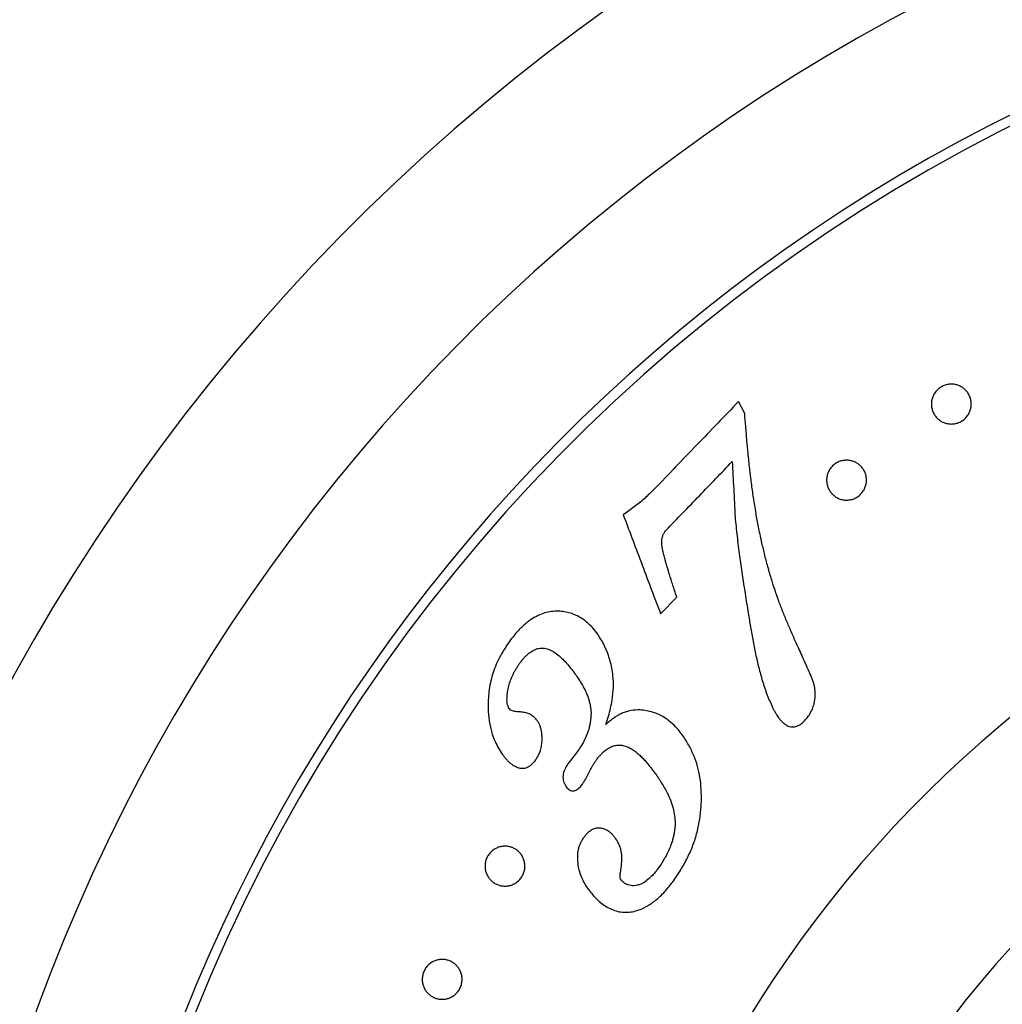
# Paper-space layout 'Manettes' of a CAD drawing. Units: millimetres. Extents: x 10 to 200, y 13 to 287.
# Drawn here: x 30 to 42, y 76 to 88 of the extents above; entities that cross this region are included whole.
import ezdxf

# ---------------------------------------------------------------- set-up
doc = ezdxf.new("R2010")
doc.units = ezdxf.units.MM
doc.styles.add('SLDTEXTSTYLE2', font='TXT', dxfattribs={"width": 0.605})
doc.dimstyles.new('SLDDIMSTYLE2', dxfattribs={"dimtxt": 2.5, "dimasz": 3.302, "dimexe": 0, "dimexo": 0.0625, "dimtad": 0, "dimtih": 1, "dimtoh": 1, "dimlfac": 2, "dimrnd": 1e-09, "dimzin": 12, "dimdsep": 46, "dimtxsty": 'SLDTEXTSTYLE2', "dimsah": 1, "dimcen": 0, "dimadec": 0, "dimazin": 3, "dimtfac": 1, "dimtofl": 0, "dimtmove": 0, "dimatfit": 3, "dimfxl": 0, "dimfrac": 2, "dimtolj": 1, "dimtzin": 12, "dimarcsym": 0})

# ---------------------------------------------------------------- blocks, each defined once
blk = doc.blocks.new('_D_21')
at = {"color": 7, "linetype": 'Continuous', "lineweight": 0}
for p, q in [((78.432, 93.895), (85.025, 100.262)), ((85.025, 100.262), (95.987, 100.262))]:
    blk.add_line(p, q, dxfattribs=at)
at = {"color": 7, "linetype": 'Continuous', "lineweight": 18}
blk.add_solid([(78.432, 93.895), (81.16, 95.823), (80.455, 96.554)], dxfattribs=at)
at = {"color": 7, "linetype": 'Continuous', "lineweight": 18, "char_height": 2.5, "attachment_point": 1, "style": 'SLDTEXTSTYLE2'}
for s, insert in [('%%c', (86.613, 103.485)), ('150', (90.258, 103.492))]:
    blk.add_mtext(s, dxfattribs=dict(at, insert=insert))

psp = doc.layouts.new('Manettes')

# ---------------------------------------------------------------- linework, layer by layer
at = {"color": 7, "linetype": 'Continuous', "lineweight": 25}
for p, q in [((38.6041, 83.2365), (38.5261, 83.3846)), ((37.5499, 80.7229), (37.7524, 80.9343)), ((36.5302, 79.0301), (36.4649, 78.9441)), ((36.4649, 78.9441), (36.389, 78.8441))]:
    psp.add_line(p, q, dxfattribs=at)
for radius, start, end in [(37.5, 280.28003, 115), (35.5, 280.20691, 115), (37.5, 115, 259.71997), (35.5, 115, 259.79309), (23.125, 281.11753, 115), (21.25, 0, 258.01332), (23.125, 115, 258.88247), (21.375, 115, 258.08147), (15, 97.75862, 250.37074)]:
    psp.add_arc((51.4587, 67.8434), radius, start, end, dxfattribs=at)
at = {"color": 1, "linetype": 'Continuous', "lineweight": 25}
for radius, start, end in [(25.125, 280.4942, 115), (25.125, 115, 259.5058), (12.8945, 0, 249.57467)]:
    psp.add_arc((51.4587, 67.8434), radius, start, end, dxfattribs=at)
at = {"color": 7, "linetype": 'Continuous', "lineweight": 25}
for points, knots in [([(40.9957, 83.1999), (40.987, 83.2123), (40.9696, 83.2371), (40.9526, 83.2797), (40.9429, 83.3248), (40.9419, 83.3718), (40.9499, 83.4195), (40.9676, 83.4663), (40.9954, 83.51), (41.0324, 83.548), (41.0772, 83.5775), (41.1269, 83.5967), (41.1781, 83.605), (41.2283, 83.6028), (41.2755, 83.5912), (41.3184, 83.5715), (41.3562, 83.5447), (41.3882, 83.5117), (41.4137, 83.4737), (41.4319, 83.4311), (41.4422, 83.3855), (41.4437, 83.3376), (41.4359, 83.2893), (41.4182, 83.2417), (41.3904, 83.1976), (41.3531, 83.1595), (41.3084, 83.1298), (41.2585, 83.1106), (41.2067, 83.1023), (41.1561, 83.1048), (41.108, 83.1167), (41.0647, 83.1374), (41.026, 83.1649), (41.0058, 83.1881), (40.9957, 83.1999)], [0, 0, 0, 0, 0.0310478, 0.0622151, 0.0935325, 0.1244544, 0.1555676, 0.1868408, 0.2180025, 0.2491437, 0.2803835, 0.3116722, 0.3429571, 0.3742939, 0.4056121, 0.4368818, 0.4680501, 0.4994185, 0.5308498, 0.5618574, 0.5934966, 0.6242169, 0.6554568, 0.6865608, 0.717836, 0.7490412, 0.7802626, 0.8117024, 0.8430388, 0.8743866, 0.9053387, 0.9371255, 0.9683072, 1, 1, 1, 1]), ([(38.5261, 83.3846), (38.3523, 83.2039), (38.0019, 82.8398), (37.65, 82.474), (37.4727, 82.2896)], [0, 0, 0, 0, 0.4961895, 1, 1, 1, 1]), ([(39.266, 80.3232), (39.2443, 80.371), (39.202, 80.4645), (39.1418, 80.6039), (39.0846, 80.7432), (39.0314, 80.882), (38.9833, 81.0179), (38.9464, 81.133), (38.9171, 81.2309), (38.8935, 81.3144), (38.8714, 81.3974), (38.8512, 81.4776), (38.8324, 81.5558), (38.8141, 81.6366), (38.7954, 81.7231), (38.7716, 81.8394), (38.743, 81.9933), (38.7135, 82.1767), (38.6878, 82.3634), (38.6657, 82.548), (38.6473, 82.7253), (38.631, 82.9026), (38.617, 83.0703), (38.6083, 83.1826), (38.6041, 83.2365)], [0, 0, 0, 0, 0.0484705, 0.0946292, 0.1412614, 0.1895099, 0.2347926, 0.2782298, 0.3050176, 0.3328988, 0.3618784, 0.388241, 0.4133033, 0.4403746, 0.46946, 0.5005654, 0.5578589, 0.6255923, 0.6879635, 0.7502987, 0.8178865, 0.8750068, 0.9400798, 1, 1, 1, 1]), ([(37.6183, 81.7716), (37.7573, 81.9161), (38.0343, 82.2038), (38.3108, 82.491), (38.4484, 82.634)], [0, 0, 0, 0, 0.5020737, 1, 1, 1, 1]), ([(38.4484, 82.634), (38.4541, 82.5206), (38.4654, 82.2924), (38.4773, 82.0541), (38.4832, 81.9342)], [0, 0, 0, 0, 0.49700493, 1, 1, 1, 1]), ([(39.6862, 82.242), (39.6772, 82.2542), (39.6593, 82.2786), (39.6414, 82.321), (39.6307, 82.3661), (39.6289, 82.4135), (39.6361, 82.4618), (39.6533, 82.5095), (39.6808, 82.554), (39.7177, 82.5925), (39.7621, 82.6226), (39.8112, 82.6421), (39.8618, 82.6509), (39.9112, 82.6495), (39.9582, 82.639), (40.0011, 82.6202), (40.0395, 82.5943), (40.072, 82.562), (40.0984, 82.5245), (40.1175, 82.4823), (40.1288, 82.4367), (40.1313, 82.3884), (40.1242, 82.3392), (40.1068, 82.2908), (40.0793, 82.2459), (40.0422, 82.2073), (39.9978, 82.1773), (39.9485, 82.1576), (39.8973, 82.1488), (39.8472, 82.1505), (39.7994, 82.1615), (39.7561, 82.1812), (39.7172, 82.2077), (39.6966, 82.2305), (39.6862, 82.242)], [0, 0, 0, 0, 0.0310948, 0.0622034, 0.0935581, 0.1244228, 0.1555315, 0.1868054, 0.2179867, 0.2491395, 0.2801845, 0.3117111, 0.3429968, 0.374316, 0.4052512, 0.4369051, 0.4681195, 0.4994217, 0.5308911, 0.5618393, 0.5930846, 0.62418, 0.6554217, 0.6865337, 0.7180537, 0.7490542, 0.7803384, 0.8117146, 0.8430684, 0.8744077, 0.9053689, 0.9371398, 0.9683512, 1, 1, 1, 1]), ([(37.4727, 82.2896), (37.4523, 82.2691), (37.4123, 82.229), (37.35, 82.1706), (37.2861, 82.1162), (37.2202, 82.0647), (37.1521, 82.0153), (37.1056, 81.9834), (37.0815, 81.9668)], [0, 0, 0, 0, 0.169622, 0.3320602, 0.5004854, 0.6626181, 0.82575, 1, 1, 1, 1]), ([(37.0815, 81.9668), (37.1175, 81.8712), (37.1896, 81.6798), (37.3046, 81.3745), (37.4242, 81.0567), (37.5079, 80.8345), (37.5499, 80.7229)], [0, 0, 0, 0, 0.24829865, 0.49726438, 0.74760078, 1, 1, 1, 1]), ([(38.4832, 81.9342), (38.4911, 81.8562), (38.5073, 81.6955), (38.5375, 81.457), (38.5721, 81.2169), (38.608, 80.9792), (38.6344, 80.8165), (38.6477, 80.735)], [0, 0, 0, 0, 0.1999714, 0.41186, 0.6026245, 0.8009246, 1, 1, 1, 1]), ([(37.7524, 80.9343), (37.7474, 80.9496), (37.7364, 80.9835), (37.7183, 81.0388), (37.6973, 81.1036), (37.6794, 81.1595), (37.6662, 81.2015), (37.659, 81.2245), (37.6528, 81.2448), (37.6465, 81.2654), (37.6393, 81.2894), (37.6312, 81.3167), (37.6218, 81.3489), (37.6132, 81.3787), (37.6048, 81.4083), (37.5976, 81.4348), (37.5898, 81.4648), (37.5825, 81.4945), (37.5761, 81.5234), (37.57, 81.554), (37.5648, 81.5865), (37.5631, 81.623), (37.5662, 81.6572), (37.573, 81.6893), (37.5815, 81.7153), (37.5922, 81.7371), (37.6043, 81.7549), (37.6135, 81.7659), (37.6183, 81.7716)], [0, 0, 0, 0, 0.0549319, 0.1214209, 0.1994821, 0.289508, 0.3246662, 0.3526829, 0.3735546, 0.3986939, 0.4279814, 0.4612808, 0.4985948, 0.5460114, 0.5708681, 0.6071801, 0.6431385, 0.6807937, 0.7156144, 0.7476082, 0.7913071, 0.8309886, 0.8728254, 0.9046418, 0.9365578, 0.9580246, 0.9781637, 1, 1, 1, 1]), ([(36.7635, 80.4686), (36.7413, 80.4968), (36.6977, 80.5521), (36.624, 80.6234), (36.5494, 80.6772), (36.4745, 80.7148), (36.4019, 80.7395), (36.3254, 80.7543), (36.2458, 80.7589), (36.1635, 80.7518), (36.079, 80.7308), (35.9947, 80.6958), (35.9229, 80.6524), (35.8638, 80.6069), (35.8145, 80.5628), (35.7595, 80.5066), (35.7006, 80.438), (35.6606, 80.3845), (35.6406, 80.3577)], [0, 0, 0, 0, 0.0850363, 0.1671796, 0.248931, 0.311291, 0.373688, 0.4366099, 0.4988044, 0.5611178, 0.6239457, 0.6873467, 0.7492229, 0.7891013, 0.830778, 0.8746077, 0.9372417, 1, 1, 1, 1]), ([(38.6477, 80.735), (38.6573, 80.677), (38.6768, 80.5589), (38.7081, 80.3799), (38.7433, 80.2031), (38.7839, 80.0293), (38.8323, 79.8569), (38.8912, 79.6866), (38.9417, 79.577), (38.9663, 79.5236)], [0, 0, 0, 0, 0.1428619, 0.2908471, 0.4370709, 0.5745399, 0.7159247, 0.8618505, 1, 1, 1, 1]), ([(36.8636, 79.3358), (36.8751, 79.3708), (36.8977, 79.4398), (36.9237, 79.5428), (36.9469, 79.6635), (36.9611, 79.8002), (36.9573, 79.9341), (36.9406, 80.0452), (36.9183, 80.1386), (36.8837, 80.2422), (36.8338, 80.3551), (36.7873, 80.4302), (36.7635, 80.4686)], [0, 0, 0, 0, 0.0859269, 0.1690062, 0.2496517, 0.3776803, 0.4998443, 0.5808852, 0.6640262, 0.7498892, 0.8720378, 1, 1, 1, 1]), ([(35.6406, 80.3577), (35.6172, 80.3218), (35.5717, 80.2519), (35.5148, 80.1452), (35.4688, 80.041), (35.4341, 79.937), (35.4097, 79.8308), (35.3947, 79.7246), (35.3875, 79.617), (35.3883, 79.5472), (35.3887, 79.5108)], [0, 0, 0, 0, 0.134296, 0.2615839, 0.3830014, 0.4998716, 0.6209855, 0.7500219, 0.8696794, 1, 1, 1, 1]), ([(35.7854, 80.1051), (35.7946, 80.1175), (35.8127, 80.1419), (35.8419, 80.1763), (35.8787, 80.2142), (35.925, 80.2516), (35.9727, 80.2765), (36.011, 80.2886), (36.0397, 80.2939), (36.0681, 80.2953), (36.0985, 80.2931), (36.1307, 80.2863), (36.1635, 80.2741), (36.2082, 80.2517), (36.2624, 80.2129), (36.3241, 80.157), (36.382, 80.0944), (36.4369, 80.0272), (36.4721, 79.9796), (36.4899, 79.9555)], [0, 0, 0, 0, 0.0426134, 0.0836809, 0.1239504, 0.1883057, 0.2492431, 0.280549, 0.3120198, 0.3426372, 0.3749852, 0.4163859, 0.4580074, 0.5004661, 0.597453, 0.6986368, 0.7981044, 0.8979189, 1, 1, 1, 1]), ([(39.3511, 79.3818), (39.3664, 79.3993), (39.3952, 79.4323), (39.432, 79.4869), (39.4593, 79.5452), (39.477, 79.6082), (39.4873, 79.6724), (39.4897, 79.7299), (39.4851, 79.7795), (39.4773, 79.8213), (39.4598, 79.8799), (39.4302, 79.9572), (39.3888, 80.0489), (39.3481, 80.1416), (39.3076, 80.2321), (39.2799, 80.2927), (39.266, 80.3232)], [0, 0, 0, 0, 0.0662854, 0.1243097, 0.1869759, 0.249338, 0.3116864, 0.3742817, 0.4155131, 0.4569837, 0.4986863, 0.5958771, 0.7019009, 0.7987531, 0.8986445, 1, 1, 1, 1]), ([(35.6501, 79.538), (35.6417, 79.5581), (35.6249, 79.5984), (35.6246, 79.6711), (35.6304, 79.7442), (35.6452, 79.8187), (35.6685, 79.893), (35.6952, 79.9538), (35.7201, 80.0014), (35.7406, 80.0365), (35.7626, 80.071), (35.7778, 80.0937), (35.7854, 80.1051)], [0, 0, 0, 0, 0.1242683, 0.2485812, 0.3746103, 0.4990605, 0.6237079, 0.7489197, 0.8111684, 0.8740514, 0.9369086, 1, 1, 1, 1]), ([(36.4899, 79.9555), (36.5059, 79.9321), (36.5374, 79.8861), (36.5803, 79.8133), (36.6131, 79.747), (36.6369, 79.6881), (36.6535, 79.6378), (36.6664, 79.5868), (36.6755, 79.5335), (36.6777, 79.4968), (36.6789, 79.4779)], [0, 0, 0, 0, 0.17234277, 0.33807692, 0.50174055, 0.60500124, 0.70335943, 0.80213197, 0.8983695, 1, 1, 1, 1]), ([(35.3887, 79.5108), (35.391, 79.4839), (35.3953, 79.4333), (35.4058, 79.3586), (35.4201, 79.287), (35.4427, 79.208), (35.4742, 79.1251), (35.5173, 79.0393), (35.5522, 78.9865), (35.57, 78.9597)], [0, 0, 0, 0, 0.1332245, 0.2499325, 0.3747777, 0.4997537, 0.6684804, 0.8315198, 1, 1, 1, 1]), ([(35.7466, 79.4969), (35.7279, 79.4988), (35.6998, 79.5017), (35.6675, 79.5177), (35.6559, 79.5312), (35.6501, 79.538)], [0, 0, 0, 0, 0.4989593, 0.7484324, 1, 1, 1, 1]), ([(36.0034, 79.3886), (35.9922, 79.4009), (35.9705, 79.4248), (35.9334, 79.4546), (35.8974, 79.4733), (35.8641, 79.4839), (35.8361, 79.4901), (35.8073, 79.4938), (35.7775, 79.4958), (35.7573, 79.4965), (35.7466, 79.4969)], [0, 0, 0, 0, 0.1727517, 0.3347157, 0.4998844, 0.5972851, 0.6981449, 0.7965013, 0.8922731, 1, 1, 1, 1]), ([(36.6789, 79.4779), (36.677, 79.4394), (36.6733, 79.3625), (36.642, 79.2466), (36.5956, 79.1342), (36.552, 79.0649), (36.5302, 79.0301)], [0, 0, 0, 0, 0.2506983, 0.4999829, 0.7492538, 1, 1, 1, 1]), ([(37.2919, 79.5204), (37.2534, 79.5194), (37.1958, 79.5179), (37.1194, 79.4986), (37.0676, 79.4788), (37.021, 79.4552), (36.9796, 79.43), (36.94, 79.4017), (36.9015, 79.3699), (36.8766, 79.3475), (36.8636, 79.3358)], [0, 0, 0, 0, 0.2503186, 0.3746024, 0.4995863, 0.5972566, 0.6975625, 0.7969351, 0.8940918, 1, 1, 1, 1]), ([(37.8256, 79.203), (37.8025, 79.2325), (37.7573, 79.2901), (37.6809, 79.366), (37.6039, 79.4239), (37.526, 79.4651), (37.4513, 79.4926), (37.3728, 79.5118), (37.3192, 79.5175), (37.2919, 79.5204)], [0, 0, 0, 0, 0.1723078, 0.3368199, 0.4998507, 0.6228743, 0.7499155, 0.8727712, 1, 1, 1, 1]), ([(38.9663, 79.5236), (38.9722, 79.5132), (38.9823, 79.4951), (38.9983, 79.4678), (39.014, 79.4429), (39.0346, 79.4135), (39.0592, 79.3834), (39.0891, 79.3545), (39.1274, 79.3263), (39.1693, 79.3092), (39.2118, 79.3067), (39.243, 79.3115), (39.2735, 79.3222), (39.302, 79.3382), (39.3277, 79.3589), (39.3433, 79.3741), (39.3511, 79.3818)], [0, 0, 0, 0, 0.0725064, 0.1249843, 0.1908921, 0.249823, 0.3417953, 0.4245693, 0.4993747, 0.6271667, 0.6875246, 0.7487662, 0.8106964, 0.8741547, 0.9369395, 1, 1, 1, 1]), ([(35.9781, 78.8838), (35.9871, 78.8981), (36.0046, 78.9257), (36.0272, 78.9682), (36.0473, 79.0184), (36.0611, 79.079), (36.066, 79.1398), (36.0651, 79.1928), (36.0608, 79.2362), (36.0528, 79.2784), (36.0414, 79.3182), (36.0244, 79.3551), (36.0106, 79.3772), (36.0034, 79.3886)], [0, 0, 0, 0, 0.0871894, 0.1688505, 0.2494792, 0.3692789, 0.4995624, 0.5844208, 0.6675318, 0.7495344, 0.8355635, 0.9149462, 1, 1, 1, 1]), ([(38.0617, 78.3702), (38.0614, 78.4215), (38.0607, 78.5225), (38.0451, 78.671), (38.0151, 78.8143), (37.9669, 78.9512), (37.9039, 79.082), (37.8518, 79.1624), (37.8256, 79.203)], [0, 0, 0, 0, 0.1703125, 0.33498253, 0.49879415, 0.66362218, 0.83021684, 1, 1, 1, 1]), ([(36.7368, 78.8819), (36.7458, 78.8939), (36.7634, 78.9175), (36.7915, 78.951), (36.827, 78.9883), (36.8711, 79.0259), (36.9267, 79.0594), (36.9865, 79.078), (37.0476, 79.0801), (37.1063, 79.0691), (37.1602, 79.0464), (37.2102, 79.0159), (37.2566, 78.9813), (37.3007, 78.942), (37.341, 78.9006), (37.3803, 78.8556), (37.416, 78.8113), (37.4527, 78.763), (37.4764, 78.7308), (37.4897, 78.7128)], [0, 0, 0, 0, 0.04315743, 0.08464934, 0.12547741, 0.19111009, 0.25147833, 0.31409279, 0.37693733, 0.43955103, 0.50232413, 0.5635945, 0.627473, 0.68755808, 0.75177381, 0.81062724, 0.87571625, 0.93052465, 1, 1, 1, 1]), ([(35.57, 78.9597), (35.5785, 78.9486), (35.5948, 78.9276), (35.6201, 78.8976), (35.6466, 78.8697), (35.6758, 78.8441), (35.7079, 78.8218), (35.7402, 78.8053), (35.7718, 78.7945), (35.8122, 78.7872), (35.8556, 78.79), (35.8927, 78.8059), (35.9128, 78.8186), (35.942, 78.8408), (35.9622, 78.8648), (35.9781, 78.8838)], [0, 0, 0, 0, 0.0893576, 0.1693707, 0.249889, 0.3347074, 0.4167716, 0.4981888, 0.5629255, 0.6236296, 0.7483872, 0.8091732, 0.8409695, 0.8741899, 1, 1, 1, 1]), ([(36.6431, 78.716), (36.6489, 78.7273), (36.6605, 78.7499), (36.6781, 78.7841), (36.6958, 78.8169), (36.7152, 78.8498), (36.7292, 78.8706), (36.7368, 78.8819)], [0, 0, 0, 0, 0.2001069, 0.4002332, 0.6053601, 0.7875801, 1, 1, 1, 1]), ([(36.389, 78.8441), (36.3744, 78.8212), (36.3451, 78.7754), (36.3231, 78.6972), (36.3289, 78.6187), (36.3542, 78.5772), (36.3669, 78.5564)], [0, 0, 0, 0, 0.2489827, 0.497941, 0.7477397, 1, 1, 1, 1]), ([(36.5673, 78.5839), (36.5809, 78.6054), (36.6081, 78.6484), (36.6314, 78.6935), (36.6431, 78.716)], [0, 0, 0, 0, 0.4997673, 1, 1, 1, 1]), ([(37.4897, 78.7128), (37.5044, 78.6915), (37.5323, 78.651), (37.5727, 78.5876), (37.6095, 78.5242), (37.648, 78.4494), (37.684, 78.3644), (37.7137, 78.2664), (37.7295, 78.1745), (37.7329, 78.0895), (37.7277, 78.021), (37.7177, 77.9602), (37.7052, 77.9071), (37.6794, 77.8226), (37.6308, 77.7062), (37.574, 77.6156), (37.5446, 77.5687)], [0, 0, 0, 0, 0.0654918, 0.1246555, 0.1889517, 0.2488213, 0.3336956, 0.4164545, 0.4986283, 0.5588246, 0.620091, 0.6619574, 0.7049041, 0.7491468, 0.8703397, 1, 1, 1, 1]), ([(36.3669, 78.5564), (36.3795, 78.5416), (36.3984, 78.5194), (36.4351, 78.5048), (36.466, 78.506), (36.496, 78.5164), (36.5331, 78.5397), (36.5536, 78.5662), (36.5673, 78.5839)], [0, 0, 0, 0, 0.2487801, 0.374347, 0.4993375, 0.6245814, 0.7494328, 1, 1, 1, 1]), ([(37.7294, 77.4015), (37.7618, 77.4514), (37.8259, 77.5498), (37.9074, 77.7045), (37.9737, 77.8635), (38.0201, 78.0283), (38.0497, 78.1979), (38.0577, 78.3123), (38.0617, 78.3702)], [0, 0, 0, 0, 0.1708927, 0.3372708, 0.5018842, 0.6658676, 0.8306427, 1, 1, 1, 1]), ([(36.9862, 77.9103), (36.9774, 77.9214), (36.9603, 77.9429), (36.9325, 77.9722), (36.9047, 77.9954), (36.8765, 78.0127), (36.849, 78.0257), (36.82, 78.0349), (36.7798, 78.0415), (36.738, 78.0379), (36.698, 78.0233), (36.6703, 78.0075), (36.6446, 77.987), (36.6212, 77.9637), (36.5996, 77.938), (36.5861, 77.9206), (36.5793, 77.9119)], [0, 0, 0, 0, 0.086975, 0.1682448, 0.2486409, 0.3109828, 0.3737304, 0.437654, 0.4989595, 0.6236183, 0.6860909, 0.7487759, 0.8085001, 0.8742693, 0.9371221, 1, 1, 1, 1]), ([(36.5793, 77.9119), (36.5712, 77.8983), (36.5559, 77.873), (36.5365, 77.833), (36.5219, 77.7921), (36.51, 77.7353), (36.5043, 77.6624), (36.5117, 77.5765), (36.5308, 77.4925), (36.5601, 77.4133), (36.5989, 77.3386), (36.6296, 77.2919), (36.6449, 77.2686)], [0, 0, 0, 0, 0.0662186, 0.1243215, 0.1865472, 0.2494898, 0.370952, 0.4999036, 0.62434, 0.7497084, 0.874756, 1, 1, 1, 1]), ([(37.0464, 77.4824), (37.0506, 77.5077), (37.059, 77.5577), (37.0653, 77.633), (37.0647, 77.7016), (37.0545, 77.7627), (37.0322, 77.8329), (37.0046, 77.8794), (36.9862, 77.9103)], [0, 0, 0, 0, 0.169094, 0.333966, 0.4999762, 0.6251447, 0.7504986, 1, 1, 1, 1]), ([(35.3971, 77.4153), (35.3887, 77.4283), (35.372, 77.4543), (35.356, 77.4996), (35.3484, 77.5482), (35.3506, 77.5991), (35.3637, 77.65), (35.3875, 77.6977), (35.4209, 77.7395), (35.4617, 77.7725), (35.5071, 77.7959), (35.5543, 77.8093), (35.6019, 77.8134), (35.6483, 77.8085), (35.6926, 77.7955), (35.7334, 77.7747), (35.77, 77.7469), (35.8012, 77.7122), (35.8259, 77.6719), (35.8428, 77.6261), (35.851, 77.5769), (35.8487, 77.5253), (35.8358, 77.4742), (35.8119, 77.4263), (35.7784, 77.3845), (35.7374, 77.3511), (35.6915, 77.3276), (35.6435, 77.3142), (35.595, 77.3103), (35.548, 77.3158), (35.5034, 77.3295), (35.4628, 77.3512), (35.4262, 77.3793), (35.4068, 77.4033), (35.3971, 77.4153)], [0, 0, 0, 0, 0.03118583, 0.06232267, 0.09346119, 0.12450301, 0.15569037, 0.18681579, 0.21779118, 0.24937415, 0.28065991, 0.3119437, 0.34290292, 0.37451842, 0.40573127, 0.43700575, 0.46845526, 0.49938999, 0.53102243, 0.56170651, 0.59337185, 0.62405862, 0.65549703, 0.68657357, 0.71784353, 0.74918351, 0.78056171, 0.81188889, 0.84283153, 0.87459899, 0.90566887, 0.93723629, 0.96868757, 1, 1, 1, 1]), ([(37.5446, 77.5687), (37.534, 77.5539), (37.5134, 77.5253), (37.4811, 77.4842), (37.4415, 77.4391), (37.3918, 77.3913), (37.3384, 77.3537), (37.2916, 77.3319), (37.2545, 77.3205), (37.2168, 77.3149), (37.1789, 77.3167), (37.1427, 77.326), (37.1081, 77.3402), (37.0783, 77.3627), (37.0621, 77.3812), (37.054, 77.3905)], [0, 0, 0, 0, 0.087258, 0.1689117, 0.2501009, 0.3748926, 0.4992197, 0.562574, 0.6247491, 0.6881859, 0.7497122, 0.8124949, 0.8754166, 0.9375081, 1, 1, 1, 1]), ([(36.6449, 77.2686), (36.6615, 77.2474), (36.6946, 77.2051), (36.7504, 77.1452), (36.8113, 77.0917), (36.8794, 77.046), (36.9527, 77.0112), (37.0326, 76.9887), (37.1151, 76.9803), (37.1976, 76.9888), (37.2768, 77.0111), (37.3402, 77.0384), (37.3898, 77.0657), (37.427, 77.0893), (37.4639, 77.1156), (37.5301, 77.1685), (37.6236, 77.2606), (37.6928, 77.3527), (37.7294, 77.4015)], [0, 0, 0, 0, 0.06245815, 0.12465754, 0.18927457, 0.24972456, 0.31336184, 0.37483157, 0.43809728, 0.49965763, 0.55903381, 0.61977322, 0.65104223, 0.68308242, 0.71602018, 0.74997238, 0.8677131, 1, 1, 1, 1]), ([(37.054, 77.3905), (37.0506, 77.3974), (37.0439, 77.4113), (37.0407, 77.4429), (37.0441, 77.4666), (37.0464, 77.4824)], [0, 0, 0, 0, 0.2484311, 0.4978116, 1, 1, 1, 1]), ([(34.6663, 75.9402), (34.6545, 75.9498), (34.6309, 75.9689), (34.6023, 76.0055), (34.5802, 76.0474), (34.566, 76.0943), (34.5613, 76.1446), (34.5669, 76.1965), (34.5838, 76.2472), (34.611, 76.2931), (34.6468, 76.332), (34.6888, 76.3616), (34.7344, 76.3817), (34.7813, 76.3921), (34.8282, 76.3937), (34.8738, 76.3866), (34.9171, 76.3716), (34.957, 76.3487), (34.9924, 76.3189), (35.0221, 76.2823), (35.0449, 76.24), (35.0597, 76.1925), (35.0647, 76.1416), (35.059, 76.0892), (35.0423, 76.0384), (35.0149, 75.9922), (34.9789, 75.9532), (34.9365, 75.9233), (34.8902, 75.9032), (34.8424, 75.8929), (34.7947, 75.8918), (34.7487, 75.8998), (34.7049, 75.9152), (34.6792, 75.9319), (34.6663, 75.9402)], [0, 0, 0, 0, 0.0310418, 0.0621535, 0.0932335, 0.1244732, 0.1555992, 0.1867057, 0.2179324, 0.2491284, 0.2799864, 0.3117499, 0.3430499, 0.3743351, 0.4054051, 0.436893, 0.4682332, 0.4993575, 0.5309302, 0.5617303, 0.5929666, 0.6240572, 0.6553124, 0.6864685, 0.7178119, 0.7490754, 0.7803833, 0.8117383, 0.8429851, 0.8744637, 0.9054685, 0.9371668, 0.9684862, 1, 1, 1, 1])]:
    psp.add_open_spline(points, degree=3, knots=knots, dxfattribs=at)

# ---------------------------------------------------------------- dimensions: what is measured, and where the dimension line sits
at = {"color": 7, "linetype": 'Continuous', "lineweight": 18}
dim = psp.add_diameter_dim_2p(p1=(24.4852, 41.792), p2=(78.4323, 93.8948), dimstyle='SLDDIMSTYLE2', dxfattribs=at)
dim.commit()
dim.dimension.update_dxf_attribs({"geometry": '_D_21', "text_midpoint": (91.2999, 102.377), "dimtype": 163})

doc.saveas('drawing.dxf')
